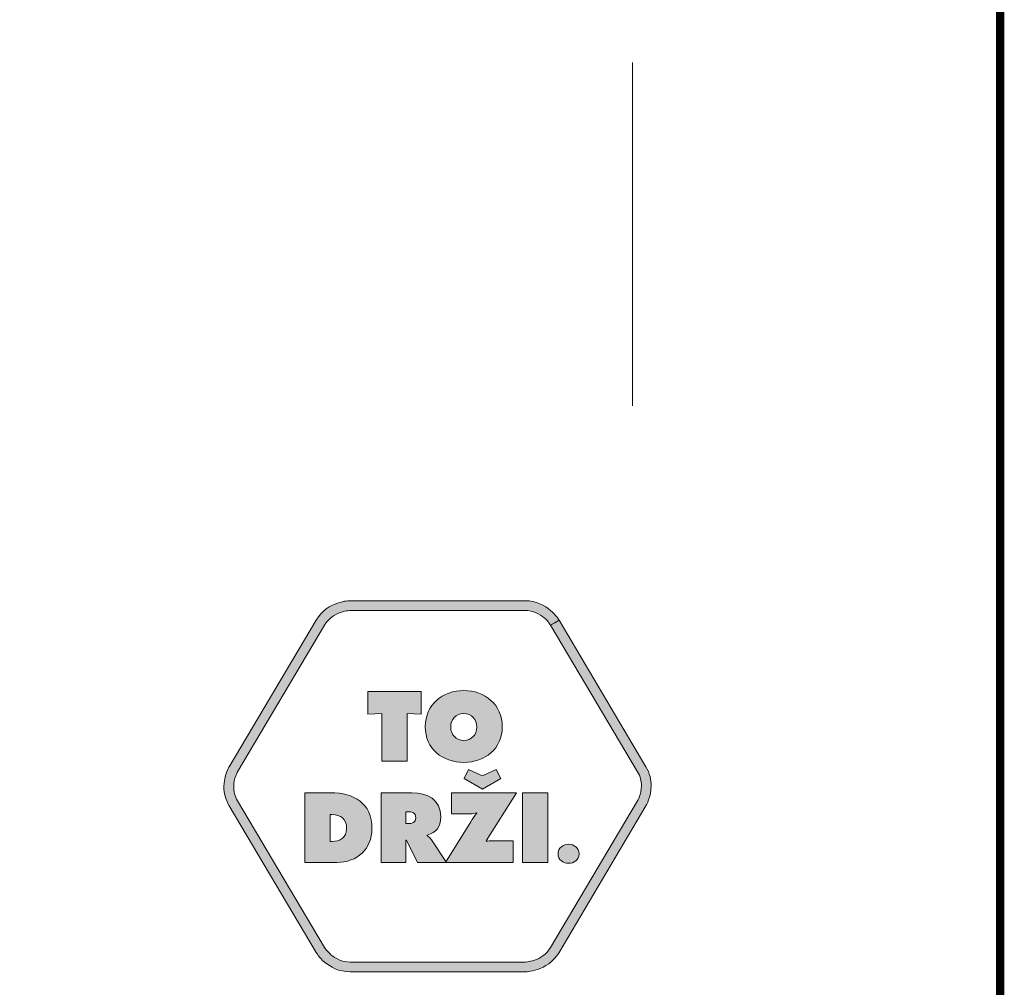
# Model space of a CAD drawing. Units: millimetres. Extents: x 2704.1 to 2716.2, y 1029.7 to 1037.4.
# Drawn here: x 2715.4 to 2716.2, y 1030.1 to 1031 of the extents above; entities that cross this region are included whole.
import ezdxf

# ---------------------------------------------------------------- set-up
doc = ezdxf.new("R2010")
doc.units = ezdxf.units.MM
doc.layers.add('Layer 1', color=7, linetype='Continuous')

# ---------------------------------------------------------------- blocks, each defined once
blk = doc.blocks.new('block 15')
at = {"layer": 'Layer 1', "true_color": 0x231f20}
h = blk.add_hatch(color=250, dxfattribs=at)
h.dxf.hatch_style = 2
h.paths.add_polyline_path([(18.8856, 2.9402), (19.0604, 2.9402), (19.0604, 2.8658), (19.0146, 2.8679), (19.0146, 2.7113), (18.9314, 2.7113), (18.9314, 2.8679), (18.8856, 2.8658)])
h = blk.add_hatch(color=250, dxfattribs=at)
h.dxf.hatch_style = 2
edge = h.paths.add_edge_path()
edge.add_spline(control_points=[(19.3274, 2.8251), (19.3274, 2.7516), (19.2707, 2.7076), (19.2008, 2.7076), (19.131, 2.7076), (19.0742, 2.7516), (19.0742, 2.8251), (19.0742, 2.897), (19.1313, 2.9438), (19.2008, 2.9438), (19.2703, 2.9438), (19.3274, 2.897), (19.3274, 2.8251)], knot_values=[0, 0, 0, 0, 1, 1, 1, 2, 2, 2, 3, 3, 3, 4, 4, 4, 4], degree=3, periodic=0)
edge = h.paths.add_edge_path()
edge.add_spline(control_points=[(19.158, 2.8239), (19.158, 2.7978), (19.1756, 2.7799), (19.2008, 2.7799), (19.226, 2.7799), (19.2436, 2.7978), (19.2436, 2.8239), (19.2436, 2.8482), (19.2273, 2.8685), (19.2008, 2.8685), (19.1744, 2.8685), (19.158, 2.8482), (19.158, 2.8239)], knot_values=[0, 0, 0, 0, 1, 1, 1, 2, 2, 2, 3, 3, 3, 4, 4, 4, 4], degree=3, periodic=0)
at = {"layer": 'Layer 1', "lineweight": 0}
blk.add_lwpolyline([(18.8856, 2.9402), (19.0604, 2.9402), (19.0604, 2.8658), (19.0146, 2.8679), (19.0146, 2.7113), (18.9314, 2.7113), (18.9314, 2.8679), (18.8856, 2.8658), (18.8856, 2.9402)], dxfattribs=at)
for points in [[(19.3274, 2.8251), (19.3274, 2.7516), (19.2707, 2.7076), (19.2008, 2.7076), (19.131, 2.7076), (19.0742, 2.7516), (19.0742, 2.8251), (19.0742, 2.897), (19.1313, 2.9438), (19.2008, 2.9438), (19.2703, 2.9438), (19.3274, 2.897), (19.3274, 2.8251)], [(19.158, 2.8239), (19.158, 2.7978), (19.1756, 2.7799), (19.2008, 2.7799), (19.226, 2.7799), (19.2436, 2.7978), (19.2436, 2.8239), (19.2436, 2.8482), (19.2273, 2.8685), (19.2008, 2.8685), (19.1744, 2.8685), (19.158, 2.8482), (19.158, 2.8239)]]:
    blk.add_open_spline(points, degree=3, knots=[0, 0, 0, 0, 1, 1, 1, 2, 2, 2, 3, 3, 3, 4, 4, 4, 4], dxfattribs=at)
blk = doc.blocks.new('block 16')
at = {"layer": 'Layer 1', "true_color": 0x231f20}
h = blk.add_hatch(color=250, dxfattribs=at)
h.dxf.hatch_style = 2
edge = h.paths.add_edge_path()
edge.add_spline(control_points=[(19.3737, 2.6076), (19.3737, 2.6076), (19.2741, 2.4494), (19.2741, 2.4494), (19.2741, 2.4494), (19.2751, 2.4482), (19.2751, 2.4482), (19.2814, 2.4488), (19.2881, 2.4494), (19.2945, 2.4494), (19.2945, 2.4494), (19.3637, 2.4494), (19.3637, 2.4494), (19.3637, 2.4494), (19.3637, 2.3787), (19.3637, 2.3787), (19.3637, 2.3787), (19.1409, 2.3787), (19.1409, 2.3787), (19.1409, 2.3787), (19.2235, 2.5125), (19.2235, 2.5125), (19.2295, 2.5226), (19.2365, 2.5311), (19.2438, 2.5402), (19.2438, 2.5402), (19.2426, 2.5411), (19.2426, 2.5411), (19.2362, 2.5396), (19.2298, 2.5383), (19.2228, 2.5383), (19.2228, 2.5383), (19.1606, 2.5383), (19.1606, 2.5383), (19.1606, 2.5383), (19.1606, 2.6076), (19.1606, 2.6076), (19.1606, 2.6076), (19.3737, 2.6076), (19.3737, 2.6076)], knot_values=[0, 0, 0, 0, 1, 1, 1, 2, 2, 2, 3, 3, 3, 4, 4, 4, 5, 5, 5, 6, 6, 6, 7, 7, 7, 8, 8, 8, 9, 9, 9, 10, 10, 10, 11, 11, 11, 12, 12, 12, 13, 13, 13, 13], degree=3, periodic=1)
h.paths.add_polyline_path([(19.262, 2.6629), (19.3078, 2.6844), (19.3224, 2.654), (19.262, 2.6191), (19.2016, 2.654), (19.2162, 2.6844)])
h = blk.add_hatch(color=250, dxfattribs=at)
h.dxf.hatch_style = 2
edge = h.paths.add_edge_path()
edge.add_spline(control_points=[(18.6784, 2.6076), (18.6784, 2.6076), (18.7631, 2.6076), (18.7631, 2.6076), (18.8399, 2.6076), (18.8988, 2.5739), (18.8988, 2.4898), (18.8988, 2.4218), (18.8509, 2.3787), (18.7838, 2.3787), (18.7838, 2.3787), (18.6784, 2.3787), (18.6784, 2.3787), (18.6784, 2.3787), (18.6784, 2.6076), (18.6784, 2.6076)], knot_values=[0, 0, 0, 0, 1, 1, 1, 2, 2, 2, 3, 3, 3, 4, 4, 4, 5, 5, 5, 5], degree=3, periodic=1)
edge = h.paths.add_edge_path()
edge.add_spline(control_points=[(18.7616, 2.4473), (18.7616, 2.4473), (18.7667, 2.4473), (18.7667, 2.4473), (18.7944, 2.4473), (18.8156, 2.46), (18.8156, 2.4901), (18.8156, 2.5223), (18.7971, 2.5359), (18.7667, 2.5359), (18.7667, 2.5359), (18.7616, 2.5359), (18.7616, 2.5359), (18.7616, 2.5359), (18.7616, 2.4473), (18.7616, 2.4473)], knot_values=[0, 0, 0, 0, 1, 1, 1, 2, 2, 2, 3, 3, 3, 4, 4, 4, 5, 5, 5, 5], degree=3, periodic=1)
h = blk.add_hatch(color=250, dxfattribs=at)
h.dxf.hatch_style = 2
edge = h.paths.add_edge_path()
edge.add_spline(control_points=[(18.9291, 2.6076), (18.9291, 2.6076), (19.0296, 2.6076), (19.0296, 2.6076), (19.0812, 2.6076), (19.1249, 2.5857), (19.1249, 2.528), (19.1249, 2.4934), (19.1116, 2.4788), (19.0806, 2.4685), (19.0806, 2.4685), (19.0806, 2.4667), (19.0806, 2.4667), (19.0848, 2.4634), (19.09, 2.4597), (19.0945, 2.453), (19.0945, 2.453), (19.1443, 2.3787), (19.1443, 2.3787), (19.1443, 2.3787), (19.0484, 2.3787), (19.0484, 2.3787), (19.0484, 2.3787), (19.012, 2.4522), (19.012, 2.4522), (19.012, 2.4522), (19.0105, 2.4522), (19.0105, 2.4522), (19.0105, 2.4522), (19.0105, 2.3787), (19.0105, 2.3787), (19.0105, 2.3787), (18.9291, 2.3787), (18.9291, 2.3787), (18.9291, 2.3787), (18.9291, 2.6076), (18.9291, 2.6076)], knot_values=[0, 0, 0, 0, 1, 1, 1, 2, 2, 2, 3, 3, 3, 4, 4, 4, 5, 5, 5, 6, 6, 6, 7, 7, 7, 8, 8, 8, 9, 9, 9, 10, 10, 10, 11, 11, 11, 12, 12, 12, 12], degree=3, periodic=1)
edge = h.paths.add_edge_path()
edge.add_spline(control_points=[(19.0105, 2.5062), (19.0105, 2.5062), (19.0162, 2.5062), (19.0162, 2.5062), (19.0299, 2.5062), (19.0436, 2.5083), (19.0436, 2.5253), (19.0436, 2.5429), (19.0311, 2.545), (19.0168, 2.545), (19.0168, 2.545), (19.0105, 2.545), (19.0105, 2.545), (19.0105, 2.545), (19.0105, 2.5062), (19.0105, 2.5062)], knot_values=[0, 0, 0, 0, 1, 1, 1, 2, 2, 2, 3, 3, 3, 4, 4, 4, 5, 5, 5, 5], degree=3, periodic=1)
h = blk.add_hatch(color=250, dxfattribs=at)
h.dxf.hatch_style = 2
h.paths.add_polyline_path([(19.394, 2.6076), (19.4772, 2.6076), (19.4772, 2.3787), (19.394, 2.3787)])
at = {"layer": 'Layer 1', "lineweight": 0}
for points in [[(19.262, 2.6629), (19.3078, 2.6844), (19.3224, 2.654), (19.262, 2.6191), (19.2016, 2.654), (19.2162, 2.6844), (19.262, 2.6629)], [(19.394, 2.6076), (19.4772, 2.6076), (19.4772, 2.3787), (19.394, 2.3787), (19.394, 2.6076)]]:
    blk.add_lwpolyline(points, dxfattribs=at)
for points, knots in [([(18.6784, 2.6076), (18.6784, 2.6076), (18.7631, 2.6076), (18.7631, 2.6076), (18.8399, 2.6076), (18.8988, 2.5739), (18.8988, 2.4898), (18.8988, 2.4218), (18.8509, 2.3787), (18.7838, 2.3787), (18.7838, 2.3787), (18.6784, 2.3787), (18.6784, 2.3787), (18.6784, 2.3787), (18.6784, 2.6076), (18.6784, 2.6076)], [0, 0, 0, 0, 1, 1, 1, 2, 2, 2, 3, 3, 3, 4, 4, 4, 5, 5, 5, 5]), ([(18.9291, 2.6076), (18.9291, 2.6076), (19.0296, 2.6076), (19.0296, 2.6076), (19.0812, 2.6076), (19.1249, 2.5857), (19.1249, 2.528), (19.1249, 2.4934), (19.1116, 2.4788), (19.0806, 2.4685), (19.0806, 2.4685), (19.0806, 2.4667), (19.0806, 2.4667), (19.0848, 2.4634), (19.09, 2.4597), (19.0945, 2.453), (19.0945, 2.453), (19.1443, 2.3787), (19.1443, 2.3787), (19.1443, 2.3787), (19.0484, 2.3787), (19.0484, 2.3787), (19.0484, 2.3787), (19.012, 2.4522), (19.012, 2.4522), (19.012, 2.4522), (19.0105, 2.4522), (19.0105, 2.4522), (19.0105, 2.4522), (19.0105, 2.3787), (19.0105, 2.3787), (19.0105, 2.3787), (18.9291, 2.3787), (18.9291, 2.3787), (18.9291, 2.3787), (18.9291, 2.6076), (18.9291, 2.6076)], [0, 0, 0, 0, 1, 1, 1, 2, 2, 2, 3, 3, 3, 4, 4, 4, 5, 5, 5, 6, 6, 6, 7, 7, 7, 8, 8, 8, 9, 9, 9, 10, 10, 10, 11, 11, 11, 12, 12, 12, 12]), ([(19.3737, 2.6076), (19.3737, 2.6076), (19.2741, 2.4494), (19.2741, 2.4494), (19.2741, 2.4494), (19.2751, 2.4482), (19.2751, 2.4482), (19.2814, 2.4488), (19.2881, 2.4494), (19.2945, 2.4494), (19.2945, 2.4494), (19.3637, 2.4494), (19.3637, 2.4494), (19.3637, 2.4494), (19.3637, 2.3787), (19.3637, 2.3787), (19.3637, 2.3787), (19.1409, 2.3787), (19.1409, 2.3787), (19.1409, 2.3787), (19.2235, 2.5125), (19.2235, 2.5125), (19.2295, 2.5226), (19.2365, 2.5311), (19.2438, 2.5402), (19.2438, 2.5402), (19.2426, 2.5411), (19.2426, 2.5411), (19.2362, 2.5396), (19.2298, 2.5383), (19.2228, 2.5383), (19.2228, 2.5383), (19.1606, 2.5383), (19.1606, 2.5383), (19.1606, 2.5383), (19.1606, 2.6076), (19.1606, 2.6076), (19.1606, 2.6076), (19.3737, 2.6076), (19.3737, 2.6076)], [0, 0, 0, 0, 1, 1, 1, 2, 2, 2, 3, 3, 3, 4, 4, 4, 5, 5, 5, 6, 6, 6, 7, 7, 7, 8, 8, 8, 9, 9, 9, 10, 10, 10, 11, 11, 11, 12, 12, 12, 13, 13, 13, 13]), ([(18.7616, 2.4473), (18.7616, 2.4473), (18.7667, 2.4473), (18.7667, 2.4473), (18.7944, 2.4473), (18.8156, 2.46), (18.8156, 2.4901), (18.8156, 2.5223), (18.7971, 2.5359), (18.7667, 2.5359), (18.7667, 2.5359), (18.7616, 2.5359), (18.7616, 2.5359), (18.7616, 2.5359), (18.7616, 2.4473), (18.7616, 2.4473)], [0, 0, 0, 0, 1, 1, 1, 2, 2, 2, 3, 3, 3, 4, 4, 4, 5, 5, 5, 5]), ([(19.0105, 2.5062), (19.0105, 2.5062), (19.0162, 2.5062), (19.0162, 2.5062), (19.0299, 2.5062), (19.0436, 2.5083), (19.0436, 2.5253), (19.0436, 2.5429), (19.0311, 2.545), (19.0168, 2.545), (19.0168, 2.545), (19.0105, 2.545), (19.0105, 2.545), (19.0105, 2.545), (19.0105, 2.5062), (19.0105, 2.5062)], [0, 0, 0, 0, 1, 1, 1, 2, 2, 2, 3, 3, 3, 4, 4, 4, 5, 5, 5, 5])]:
    blk.add_open_spline(points, degree=3, knots=knots, dxfattribs=at)
blk = doc.blocks.new('block 17')
at = {"layer": 'Layer 1', "true_color": 0x231f20}
h = blk.add_hatch(color=250, dxfattribs=at)
h.dxf.hatch_style = 2
edge = h.paths.add_edge_path()
edge.add_spline(control_points=[(19.5798, 2.4065), (19.5798, 2.3869), (19.5621, 2.3756), (19.5452, 2.3756), (19.5283, 2.3756), (19.5106, 2.3869), (19.5106, 2.4065), (19.5106, 2.4265), (19.5283, 2.4382), (19.5452, 2.4382), (19.5621, 2.4382), (19.5798, 2.4265), (19.5798, 2.4065)], knot_values=[0, 0, 0, 0, 1, 1, 1, 2, 2, 2, 3, 3, 3, 4, 4, 4, 4], degree=3, periodic=0)
at = {"layer": 'Layer 1', "lineweight": 0}
blk.add_open_spline([(19.5798, 2.4065), (19.5798, 2.3869), (19.5621, 2.3756), (19.5452, 2.3756), (19.5283, 2.3756), (19.5106, 2.3869), (19.5106, 2.4065), (19.5106, 2.4265), (19.5283, 2.4382), (19.5452, 2.4382), (19.5621, 2.4382), (19.5798, 2.4265), (19.5798, 2.4065)], degree=3, knots=[0, 0, 0, 0, 1, 1, 1, 2, 2, 2, 3, 3, 3, 4, 4, 4, 4], dxfattribs=at)

msp = doc.modelspace()

# ---------------------------------------------------------------- hatches: boundary and pattern name
at = {"layer": 'Layer 1', "true_color": 0x231f20}
h = msp.add_hatch(color=250, dxfattribs=at)
h.dxf.hatch_style = 2
edge = h.paths.add_edge_path()
edge.add_spline(control_points=[(2715.8561, 1030.45454), (2715.8561, 1030.45454), (2715.85964, 1030.45664), (2715.85964, 1030.45664), (2715.85949, 1030.45689), (2715.85715, 1030.46083), (2715.85242, 1030.46487), (2715.84772, 1030.46888), (2715.84043, 1030.47304), (2715.83085, 1030.47304), (2715.83085, 1030.47304), (2715.68375, 1030.47304), (2715.68375, 1030.47304), (2715.68346, 1030.47303), (2715.67887, 1030.47303), (2715.67299, 1030.47101), (2715.66713, 1030.46903), (2715.65985, 1030.46489), (2715.65496, 1030.45664), (2715.65496, 1030.45664), (2715.58174, 1030.33316), (2715.58174, 1030.33316), (2715.58156, 1030.33281), (2715.57741, 1030.32591), (2715.57738, 1030.31615), (2715.57737, 1030.31129), (2715.57848, 1030.30569), (2715.58174, 1030.3002), (2715.58174, 1030.3002), (2715.65496, 1030.17673), (2715.65496, 1030.17673), (2715.65512, 1030.17648), (2715.65746, 1030.17253), (2715.66219, 1030.16849), (2715.66689, 1030.16448), (2715.67417, 1030.16032), (2715.68375, 1030.16032), (2715.68375, 1030.16032), (2715.83085, 1030.16032), (2715.83085, 1030.16032), (2715.83115, 1030.16033), (2715.83573, 1030.16033), (2715.84162, 1030.16235), (2715.84747, 1030.16434), (2715.85476, 1030.16848), (2715.85964, 1030.17673), (2715.85964, 1030.17673), (2715.93286, 1030.3002), (2715.93286, 1030.3002), (2715.93304, 1030.30055), (2715.93719, 1030.30747), (2715.93722, 1030.31721), (2715.93723, 1030.32208), (2715.93612, 1030.32768), (2715.93286, 1030.33316), (2715.93286, 1030.33316), (2715.85964, 1030.45664), (2715.85964, 1030.45664), (2715.85964, 1030.45664), (2715.85256, 1030.45243), (2715.85256, 1030.45243), (2715.85256, 1030.45243), (2715.92577, 1030.32896), (2715.92577, 1030.32896), (2715.92819, 1030.32487), (2715.92898, 1030.32087), (2715.92899, 1030.31721), (2715.92899, 1030.31357), (2715.92816, 1030.31029), (2715.92732, 1030.30794), (2715.92691, 1030.30678), (2715.9265, 1030.30585), (2715.92619, 1030.30523), (2715.92619, 1030.30523), (2715.92585, 1030.30456), (2715.92585, 1030.30456), (2715.92585, 1030.30456), (2715.92577, 1030.30441), (2715.92577, 1030.30441), (2715.92577, 1030.30441), (2715.92577, 1030.3044), (2715.92577, 1030.3044), (2715.92577, 1030.3044), (2715.85256, 1030.18093), (2715.85256, 1030.18093), (2715.84891, 1030.17479), (2715.84358, 1030.17175), (2715.83894, 1030.17014), (2715.83664, 1030.16935), (2715.83454, 1030.16895), (2715.83306, 1030.16876), (2715.83306, 1030.16876), (2715.83135, 1030.16858), (2715.83135, 1030.16858), (2715.83135, 1030.16858), (2715.83093, 1030.16857), (2715.83093, 1030.16857), (2715.83093, 1030.16857), (2715.83085, 1030.16857), (2715.83085, 1030.16857), (2715.83085, 1030.16857), (2715.68375, 1030.16857), (2715.68375, 1030.16857), (2715.67661, 1030.16858), (2715.67127, 1030.1716), (2715.66753, 1030.17478), (2715.66568, 1030.17636), (2715.66426, 1030.17795), (2715.66334, 1030.17912), (2715.66334, 1030.17912), (2715.66232, 1030.18052), (2715.66232, 1030.18052), (2715.66232, 1030.18052), (2715.66209, 1030.18087), (2715.66209, 1030.18087), (2715.66209, 1030.18087), (2715.66204, 1030.18093), (2715.66204, 1030.18093), (2715.66204, 1030.18093), (2715.66152, 1030.18061), (2715.66152, 1030.18061), (2715.66152, 1030.18061), (2715.66205, 1030.18093), (2715.66205, 1030.18093), (2715.66205, 1030.18093), (2715.66204, 1030.18093), (2715.66204, 1030.18093), (2715.66204, 1030.18093), (2715.66152, 1030.18061), (2715.66152, 1030.18061), (2715.66152, 1030.18061), (2715.66205, 1030.18093), (2715.66205, 1030.18093), (2715.66205, 1030.18093), (2715.58884, 1030.3044), (2715.58884, 1030.3044), (2715.58642, 1030.3085), (2715.58563, 1030.31249), (2715.58562, 1030.31615), (2715.58562, 1030.31979), (2715.58644, 1030.32308), (2715.58728, 1030.32542), (2715.58769, 1030.32658), (2715.58811, 1030.32751), (2715.5884, 1030.32813), (2715.5884, 1030.32813), (2715.58875, 1030.32881), (2715.58875, 1030.32881), (2715.58875, 1030.32881), (2715.58883, 1030.32895), (2715.58883, 1030.32895), (2715.58883, 1030.32895), (2715.58884, 1030.32896), (2715.58884, 1030.32896), (2715.58884, 1030.32896), (2715.66205, 1030.45243), (2715.66205, 1030.45243), (2715.6657, 1030.45857), (2715.67102, 1030.46161), (2715.67566, 1030.46322), (2715.67796, 1030.46401), (2715.68006, 1030.46441), (2715.68155, 1030.46461), (2715.68155, 1030.46461), (2715.68326, 1030.46478), (2715.68326, 1030.46478), (2715.68326, 1030.46478), (2715.68367, 1030.4648), (2715.68367, 1030.4648), (2715.68367, 1030.4648), (2715.68375, 1030.4648), (2715.68375, 1030.4648), (2715.68375, 1030.4648), (2715.83085, 1030.4648), (2715.83085, 1030.4648), (2715.83799, 1030.46479), (2715.84333, 1030.46176), (2715.84708, 1030.45859), (2715.84893, 1030.45701), (2715.85034, 1030.45541), (2715.85126, 1030.45424), (2715.85126, 1030.45424), (2715.85228, 1030.45285), (2715.85228, 1030.45285), (2715.85228, 1030.45285), (2715.85251, 1030.45249), (2715.85251, 1030.45249), (2715.85251, 1030.45249), (2715.85256, 1030.45243), (2715.85256, 1030.45243), (2715.85256, 1030.45243), (2715.85308, 1030.45275), (2715.85308, 1030.45275), (2715.85308, 1030.45275), (2715.85256, 1030.45243), (2715.85256, 1030.45243), (2715.85256, 1030.45243), (2715.85308, 1030.45275), (2715.85308, 1030.45275), (2715.85308, 1030.45275), (2715.85256, 1030.45243), (2715.85256, 1030.45243), (2715.85256, 1030.45243), (2715.8561, 1030.45454), (2715.8561, 1030.45454)], knot_values=[0, 0, 0, 0, 0.035278, 0.035278, 0.035278, 0.070556, 0.070556, 0.070556, 0.105833, 0.105833, 0.105833, 0.141111, 0.141111, 0.141111, 0.176389, 0.176389, 0.176389, 0.211667, 0.211667, 0.211667, 0.246944, 0.246944, 0.246944, 0.282222, 0.282222, 0.282222, 0.3175, 0.3175, 0.3175, 0.352778, 0.352778, 0.352778, 0.388056, 0.388056, 0.388056, 0.423333, 0.423333, 0.423333, 0.458611, 0.458611, 0.458611, 0.493889, 0.493889, 0.493889, 0.529167, 0.529167, 0.529167, 0.564444, 0.564444, 0.564444, 0.599722, 0.599722, 0.599722, 0.635, 0.635, 0.635, 0.670278, 0.670278, 0.670278, 0.705556, 0.705556, 0.705556, 0.740833, 0.740833, 0.740833, 0.776111, 0.776111, 0.776111, 0.811389, 0.811389, 0.811389, 0.846667, 0.846667, 0.846667, 0.881944, 0.881944, 0.881944, 0.917222, 0.917222, 0.917222, 0.9525, 0.9525, 0.9525, 0.987778, 0.987778, 0.987778, 1.023056, 1.023056, 1.023056, 1.058333, 1.058333, 1.058333, 1.093611, 1.093611, 1.093611, 1.128889, 1.128889, 1.128889, 1.164167, 1.164167, 1.164167, 1.199444, 1.199444, 1.199444, 1.234722, 1.234722, 1.234722, 1.27, 1.27, 1.27, 1.305278, 1.305278, 1.305278, 1.340556, 1.340556, 1.340556, 1.375833, 1.375833, 1.375833, 1.411111, 1.411111, 1.411111, 1.446389, 1.446389, 1.446389, 1.481667, 1.481667, 1.481667, 1.516944, 1.516944, 1.516944, 1.552222, 1.552222, 1.552222, 1.5875, 1.5875, 1.5875, 1.622778, 1.622778, 1.622778, 1.658056, 1.658056, 1.658056, 1.693333, 1.693333, 1.693333, 1.728611, 1.728611, 1.728611, 1.763889, 1.763889, 1.763889, 1.799167, 1.799167, 1.799167, 1.834444, 1.834444, 1.834444, 1.869722, 1.869722, 1.869722, 1.905, 1.905, 1.905, 1.940278, 1.940278, 1.940278, 1.975556, 1.975556, 1.975556, 2.010833, 2.010833, 2.010833, 2.046111, 2.046111, 2.046111, 2.081389, 2.081389, 2.081389, 2.116667, 2.116667, 2.116667, 2.151944, 2.151944, 2.151944, 2.187222, 2.187222, 2.187222, 2.2225, 2.2225, 2.2225, 2.257778, 2.257778, 2.257778, 2.293056, 2.293056, 2.293056, 2.328333, 2.328333, 2.328333, 2.363611, 2.363611, 2.363611, 2.398889, 2.398889, 2.398889, 2.398889], degree=3, periodic=1)
edge.add_line((2715.8561, 1030.45454), (2715.8561, 1030.45454))

# ---------------------------------------------------------------- linework, layer by layer
at = {"const_width": 0.007}
msp.add_lwpolyline([(2716.23118, 1029.66096), (2710.98118, 1029.66096), (2710.98118, 1037.35265), (2716.23118, 1037.35265), (2716.23118, 1029.66096)], dxfattribs=at)
at = {"layer": 'Layer 1', "color": 250, "lineweight": 9, "true_color": 0x231f20}
msp.add_lwpolyline([(2715.92153, 1030.63737), (2715.92153, 1030.92662)], dxfattribs=at)
at = {"layer": 'Layer 1', "lineweight": 0}
msp.add_open_spline([(2715.8561, 1030.45454), (2715.8561, 1030.45454), (2715.85964, 1030.45664), (2715.85964, 1030.45664), (2715.85949, 1030.45689), (2715.85715, 1030.46083), (2715.85242, 1030.46487), (2715.84772, 1030.46888), (2715.84043, 1030.47304), (2715.83085, 1030.47304), (2715.83085, 1030.47304), (2715.68375, 1030.47304), (2715.68375, 1030.47304), (2715.68346, 1030.47303), (2715.67887, 1030.47303), (2715.67299, 1030.47101), (2715.66713, 1030.46903), (2715.65985, 1030.46489), (2715.65496, 1030.45664), (2715.65496, 1030.45664), (2715.58174, 1030.33316), (2715.58174, 1030.33316), (2715.58156, 1030.33281), (2715.57741, 1030.32591), (2715.57738, 1030.31615), (2715.57737, 1030.31129), (2715.57848, 1030.30569), (2715.58174, 1030.3002), (2715.58174, 1030.3002), (2715.65496, 1030.17673), (2715.65496, 1030.17673), (2715.65512, 1030.17648), (2715.65746, 1030.17253), (2715.66219, 1030.16849), (2715.66689, 1030.16448), (2715.67417, 1030.16032), (2715.68375, 1030.16032), (2715.68375, 1030.16032), (2715.83085, 1030.16032), (2715.83085, 1030.16032), (2715.83115, 1030.16033), (2715.83573, 1030.16033), (2715.84162, 1030.16235), (2715.84747, 1030.16434), (2715.85476, 1030.16848), (2715.85964, 1030.17673), (2715.85964, 1030.17673), (2715.93286, 1030.3002), (2715.93286, 1030.3002), (2715.93304, 1030.30055), (2715.93719, 1030.30747), (2715.93722, 1030.31721), (2715.93723, 1030.32208), (2715.93612, 1030.32768), (2715.93286, 1030.33316), (2715.93286, 1030.33316), (2715.85964, 1030.45664), (2715.85964, 1030.45664), (2715.85964, 1030.45664), (2715.85256, 1030.45243), (2715.85256, 1030.45243), (2715.85256, 1030.45243), (2715.92577, 1030.32896), (2715.92577, 1030.32896), (2715.92819, 1030.32487), (2715.92898, 1030.32087), (2715.92899, 1030.31721), (2715.92899, 1030.31357), (2715.92816, 1030.31029), (2715.92732, 1030.30794), (2715.92691, 1030.30678), (2715.9265, 1030.30585), (2715.92619, 1030.30523), (2715.92619, 1030.30523), (2715.92585, 1030.30456), (2715.92585, 1030.30456), (2715.92585, 1030.30456), (2715.92577, 1030.30441), (2715.92577, 1030.30441), (2715.92577, 1030.30441), (2715.92577, 1030.3044), (2715.92577, 1030.3044), (2715.92577, 1030.3044), (2715.85256, 1030.18093), (2715.85256, 1030.18093), (2715.84891, 1030.17479), (2715.84358, 1030.17175), (2715.83894, 1030.17014), (2715.83664, 1030.16935), (2715.83454, 1030.16895), (2715.83306, 1030.16876), (2715.83306, 1030.16876), (2715.83135, 1030.16858), (2715.83135, 1030.16858), (2715.83135, 1030.16858), (2715.83093, 1030.16857), (2715.83093, 1030.16857), (2715.83093, 1030.16857), (2715.83085, 1030.16857), (2715.83085, 1030.16857), (2715.83085, 1030.16857), (2715.68375, 1030.16857), (2715.68375, 1030.16857), (2715.67661, 1030.16858), (2715.67127, 1030.1716), (2715.66753, 1030.17478), (2715.66568, 1030.17636), (2715.66426, 1030.17795), (2715.66334, 1030.17912), (2715.66334, 1030.17912), (2715.66232, 1030.18052), (2715.66232, 1030.18052), (2715.66232, 1030.18052), (2715.66209, 1030.18087), (2715.66209, 1030.18087), (2715.66209, 1030.18087), (2715.66204, 1030.18093), (2715.66204, 1030.18093), (2715.66204, 1030.18093), (2715.66152, 1030.18061), (2715.66152, 1030.18061), (2715.66152, 1030.18061), (2715.66205, 1030.18093), (2715.66205, 1030.18093), (2715.66205, 1030.18093), (2715.66204, 1030.18093), (2715.66204, 1030.18093), (2715.66204, 1030.18093), (2715.66152, 1030.18061), (2715.66152, 1030.18061), (2715.66152, 1030.18061), (2715.66205, 1030.18093), (2715.66205, 1030.18093), (2715.66205, 1030.18093), (2715.58884, 1030.3044), (2715.58884, 1030.3044), (2715.58642, 1030.3085), (2715.58563, 1030.31249), (2715.58562, 1030.31615), (2715.58562, 1030.31979), (2715.58644, 1030.32308), (2715.58728, 1030.32542), (2715.58769, 1030.32658), (2715.58811, 1030.32751), (2715.5884, 1030.32813), (2715.5884, 1030.32813), (2715.58875, 1030.32881), (2715.58875, 1030.32881), (2715.58875, 1030.32881), (2715.58883, 1030.32895), (2715.58883, 1030.32895), (2715.58883, 1030.32895), (2715.58884, 1030.32896), (2715.58884, 1030.32896), (2715.58884, 1030.32896), (2715.66205, 1030.45243), (2715.66205, 1030.45243), (2715.6657, 1030.45857), (2715.67102, 1030.46161), (2715.67566, 1030.46322), (2715.67796, 1030.46401), (2715.68006, 1030.46441), (2715.68155, 1030.46461), (2715.68155, 1030.46461), (2715.68326, 1030.46478), (2715.68326, 1030.46478), (2715.68326, 1030.46478), (2715.68367, 1030.4648), (2715.68367, 1030.4648), (2715.68367, 1030.4648), (2715.68375, 1030.4648), (2715.68375, 1030.4648), (2715.68375, 1030.4648), (2715.83085, 1030.4648), (2715.83085, 1030.4648), (2715.83799, 1030.46479), (2715.84333, 1030.46176), (2715.84708, 1030.45859), (2715.84893, 1030.45701), (2715.85034, 1030.45541), (2715.85126, 1030.45424), (2715.85126, 1030.45424), (2715.85228, 1030.45285), (2715.85228, 1030.45285), (2715.85228, 1030.45285), (2715.85251, 1030.45249), (2715.85251, 1030.45249), (2715.85251, 1030.45249), (2715.85256, 1030.45243), (2715.85256, 1030.45243), (2715.85256, 1030.45243), (2715.85308, 1030.45275), (2715.85308, 1030.45275), (2715.85308, 1030.45275), (2715.85256, 1030.45243), (2715.85256, 1030.45243), (2715.85256, 1030.45243), (2715.85308, 1030.45275), (2715.85308, 1030.45275), (2715.85308, 1030.45275), (2715.85256, 1030.45243), (2715.85256, 1030.45243), (2715.85256, 1030.45243), (2715.8561, 1030.45454), (2715.8561, 1030.45454)], degree=3, knots=[0, 0, 0, 0, 1, 1, 1, 2, 2, 2, 3, 3, 3, 4, 4, 4, 5, 5, 5, 6, 6, 6, 7, 7, 7, 8, 8, 8, 9, 9, 9, 10, 10, 10, 11, 11, 11, 12, 12, 12, 13, 13, 13, 14, 14, 14, 15, 15, 15, 16, 16, 16, 17, 17, 17, 18, 18, 18, 19, 19, 19, 20, 20, 20, 21, 21, 21, 22, 22, 22, 23, 23, 23, 24, 24, 24, 25, 25, 25, 26, 26, 26, 27, 27, 27, 28, 28, 28, 29, 29, 29, 30, 30, 30, 31, 31, 31, 32, 32, 32, 33, 33, 33, 34, 34, 34, 35, 35, 35, 36, 36, 36, 37, 37, 37, 38, 38, 38, 39, 39, 39, 40, 40, 40, 41, 41, 41, 42, 42, 42, 43, 43, 43, 44, 44, 44, 45, 45, 45, 46, 46, 46, 47, 47, 47, 48, 48, 48, 49, 49, 49, 50, 50, 50, 51, 51, 51, 52, 52, 52, 53, 53, 53, 54, 54, 54, 55, 55, 55, 56, 56, 56, 57, 57, 57, 58, 58, 58, 59, 59, 59, 60, 60, 60, 61, 61, 61, 62, 62, 62, 63, 63, 63, 64, 64, 64, 65, 65, 65, 66, 66, 66, 67, 67, 67, 68, 68, 68, 68], dxfattribs=at)

# ---------------------------------------------------------------- block references
at = {"layer": 'Layer 1', "xscale": 0.2562189544890422, "yscale": 0.2562189544890422, "zscale": 0.2562189544890422}
for name in ['block 15', 'block 16', 'block 17']:
    msp.add_blockref(name, (2710.85978, 1029.6431), dxfattribs=at)

doc.saveas('drawing.dxf')
